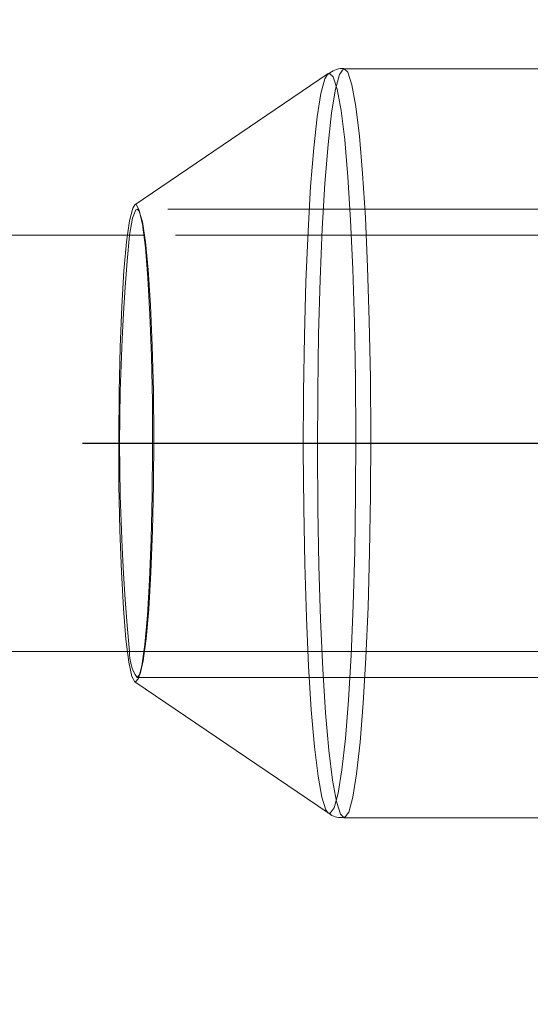
# Model space of a CAD drawing. Units: millimetres. Extents: x 1280 to 20500, y 500 to 29700.
# Drawn here: x 9945 to 9984, y 17487 to 17563 of the extents above; entities that cross this region are included whole.
import ezdxf

# ---------------------------------------------------------------- set-up
doc = ezdxf.new("R2010")
doc.units = ezdxf.units.MM
doc.header["$LTSCALE"] = 100
doc.linetypes.add('CENTERX2', pattern=[20.32, 12.7, -2.54, 2.54, -2.54])
doc.linetypes.add('HIDDEN', pattern=[1.905, 1.27, -0.635])
doc.styles.add('SLDTEXTSTYLE0', font='GOTHIC.TTF', dxfattribs={"width": 0.913})
doc.dimstyles.new('SLDDIMSTYLE0', dxfattribs={"dimtxt": 350, "dimasz": 330.2, "dimexe": 0, "dimexo": 0.0625, "dimgap": 87.5, "dimtad": 1, "dimdec": 3, "dimlfac": 0.5, "dimrnd": 1e-09, "dimzin": 12, "dimdsep": 46, "dimtxsty": 'SLDTEXTSTYLE0', "dimsah": 1, "dimcen": 0.09, "dimadec": 0, "dimazin": 3, "dimtfac": 1, "dimtdec": 3, "dimtofl": 0, "dimtmove": 0, "dimatfit": 3, "dimfxl": 0, "dimfrac": 2, "dimtolj": 1, "dimtzin": 12, "dimarcsym": 0})

# ---------------------------------------------------------------- blocks, each defined once
blk = doc.blocks.new('_D')
at = {"color": 7, "linetype": 'Continuous', "lineweight": 0}
for p, q in [((5698.136, 17630.603), (5698.136, 22614.749)), ((18048.136, 16630.603), (18048.136, 22614.749)), ((18048.136, 22514.749), (5698.136, 22514.749))]:
    blk.add_line(p, q, dxfattribs=at)
for points in [[(5698.136, 22514.749), (6028.336, 22463.949), (6028.336, 22565.549)], [(18048.136, 22514.749), (17717.936, 22565.549), (17717.936, 22463.949)]]:
    blk.add_solid(points, dxfattribs=at)
at = {"color": 7, "linetype": 'Continuous', "lineweight": 0, "insert": (10901.68, 22961.819), "char_height": 350, "attachment_point": 1, "style": 'SLDTEXTSTYLE0'}
blk.add_mtext('6175', dxfattribs=at)

msp = doc.modelspace()

# ---------------------------------------------------------------- linework, layer by layer
at = {"color": 7, "linetype": 'Continuous', "lineweight": 15}
for p, q in [((10002.833, 17559.4034), (9969.5202, 17559.4034)), ((9968.3067, 17559.0281), (9953.4282, 17548.9479)), ((9968.3067, 17559.0281), (9968.2796, 17559.0072)), ((9954.1893, 17546.6034), (9573.2539, 17546.6034)), ((9573.2539, 17514.6034), (9954.1893, 17514.6034)), ((9953.4282, 17512.2589), (9968.3067, 17502.1787)), ((9968.2787, 17502.2005), (9968.3067, 17502.1787)), ((9969.5202, 17501.8034), (9988.7595, 17501.8034))]:
    msp.add_line(p, q, dxfattribs=at)
at = {"color": 7, "linetype": 'HIDDEN', "lineweight": 0}
for p, q in [((10082.9665, 17548.6034), (9953.6027, 17548.6034)), ((10083.5531, 17546.6034), (9954.1893, 17546.6034)), ((9954.1893, 17514.6034), (10083.5531, 17514.6034)), ((9953.6027, 17512.6034), (9953.8263, 17512.8802)), ((9953.6027, 17512.6034), (10082.9665, 17512.6034))]:
    msp.add_line(p, q, dxfattribs=at)
at = {"color": 7, "linetype": 'CENTERX2'}
msp.add_line((9949.3919, 17530.6034), (10084.6828, 17530.6034), dxfattribs=at)
msp.add_line((9949.3919, 17530.6034), (10084.6828, 17530.6034), dxfattribs=at)
at = {"color": 7, "linetype": 'HIDDEN', "lineweight": 0, "flags": 128}
for points in [[(9969.5233, 17501.8035), (9969.2373, 17502.0794), (9968.9233, 17503.0529), (9968.6241, 17504.7047), (9968.347, 17506.9943), (9968.0986, 17509.8652), (9967.8854, 17513.2467), (9967.7123, 17517.0556), (9967.5838, 17521.1981), (9967.503, 17525.5722), (9967.4718, 17530.0702), (9967.4912, 17534.5813), (9967.5604, 17538.9944), (9967.6778, 17543.201), (9967.8408, 17547.0973), (9968.045, 17550.5875), (9968.2856, 17553.5856), (9968.5565, 17556.0179), (9968.8512, 17557.8244), (9969.1623, 17558.9606), (9969.4823, 17559.3984), (9969.5296, 17559.4031)], [(9968.2796, 17559.0072), (9968.0505, 17558.6236), (9967.743, 17557.5008), (9967.4518, 17555.7158), (9967.1841, 17553.3125), (9966.9464, 17550.3501), (9966.7445, 17546.9013), (9966.5836, 17543.0512), (9966.4675, 17538.8948), (9966.3991, 17534.534), (9966.3801, 17530.0765), (9966.4109, 17525.632), (9966.4908, 17521.3099), (9966.6177, 17517.2166), (9966.7887, 17513.453), (9966.9994, 17510.1117), (9967.2447, 17507.2749), (9967.5187, 17505.0126), (9967.8143, 17503.3804), (9968.1245, 17502.4185), (9968.2787, 17502.2005)], [(9953.4282, 17512.2589), (9953.2096, 17512.6688), (9952.9661, 17513.7852), (9952.7428, 17515.5479), (9952.5483, 17517.8891), (9952.3898, 17520.719), (9952.2739, 17523.9288), (9952.2046, 17527.395), (9952.1848, 17530.9845), (9952.2152, 17534.5595), (9952.2946, 17537.9823), (9952.42, 17541.1216), (9952.5865, 17543.8566), (9952.7879, 17546.0825), (9953.0162, 17547.7134), (9953.2628, 17548.6867), (9953.4282, 17548.9479)], [(9953.8263, 17512.8802), (9954.0756, 17513.876), (9954.3054, 17515.5566), (9954.5065, 17517.8532), (9954.6706, 17520.6718), (9954.791, 17523.897), (9954.8627, 17527.3968), (9954.8827, 17531.0279), (9954.8506, 17534.6415), (9954.7671, 17538.0899), (9954.6361, 17541.2317), (9954.4628, 17543.9385), (9954.2542, 17546.0993), (9954.019, 17547.6257), (9953.7667, 17548.4551), (9953.6027, 17548.6034)]]:
    msp.add_lwpolyline(points, dxfattribs=at)
at = {"color": 8, "linetype": 'Continuous', "lineweight": 15, "flags": 128}
for points in [[(9969.5296, 17559.4031), (9969.8032, 17559.1273), (9970.1172, 17558.1539), (9970.4164, 17556.5021), (9970.6936, 17554.2126), (9970.9419, 17551.3417), (9971.1552, 17547.9602), (9971.3283, 17544.1512), (9971.4568, 17540.0087), (9971.5376, 17535.6346), (9971.5687, 17531.1366), (9971.5494, 17526.6255), (9971.4801, 17522.2124), (9971.3627, 17518.0058), (9971.1998, 17514.1095), (9970.9956, 17510.6193), (9970.755, 17507.6211), (9970.484, 17505.1889), (9970.1893, 17503.3824), (9969.8782, 17502.2463)], [(9968.7579, 17502.5833), (9969.0653, 17503.706), (9969.3564, 17505.491), (9969.6242, 17507.8943), (9969.8619, 17510.8568), (9970.0637, 17514.3055), (9970.2246, 17518.1556), (9970.3407, 17522.3121), (9970.4092, 17526.6728), (9970.4282, 17531.1303), (9970.3975, 17535.5748), (9970.3176, 17539.897), (9970.1906, 17543.9901), (9970.0197, 17547.7538), (9969.8089, 17551.0951), (9969.5636, 17553.9319), (9969.2897, 17556.1943), (9968.994, 17557.8265), (9968.6837, 17558.7883), (9968.3666, 17559.0563), (9968.3067, 17559.0281)], [(9968.3067, 17502.1787), (9968.4416, 17502.1506), (9968.7579, 17502.5833)], [(9969.8782, 17502.2463), (9969.5582, 17501.8083), (9969.5233, 17501.8035)]]:
    msp.add_lwpolyline(points, dxfattribs=at)
at = {"color": 7, "linetype": 'Continuous', "lineweight": 15, "flags": 128}
for points in [[(9953.6027, 17548.6034), (9953.5077, 17548.5538), (9953.2526, 17547.9176), (9953.016, 17546.6034)], [(9953.4282, 17548.9479), (9953.5182, 17548.9652), (9953.7724, 17548.5381), (9954.016, 17547.4217), (9954.2393, 17545.6589), (9954.4338, 17543.3177), (9954.5922, 17540.4878), (9954.7082, 17537.2781), (9954.7775, 17533.8118), (9954.7973, 17530.2223), (9954.7669, 17526.6474), (9954.6875, 17523.2245), (9954.5621, 17520.0852), (9954.3955, 17517.3501), (9954.1942, 17515.1244), (9953.9659, 17513.4935), (9953.7193, 17512.5201)], [(9953.7193, 17512.5201), (9953.4639, 17512.2416), (9953.4282, 17512.2589)]]:
    msp.add_lwpolyline(points, dxfattribs=at)
at = {"color": 7, "linetype": 'HIDDEN', "lineweight": 0}
msp.add_arc((10121.7597, 17530.6034), 169.5005, 174.5835, 185.4165, dxfattribs=at)
at = {"color": 7, "linetype": 'Continuous', "lineweight": 15}
msp.add_arc((9956.3133, 17514.4845), 3.2994, 177.934106, 214.759722, dxfattribs=at)
for points, knots in [([(9969.6508, 17559.3977), (9969.6484, 17559.3984), (9969.2929, 17559.5075), (9968.6051, 17559.2614), (9968.26, 17558.9671), (9968.1364, 17558.8617)], [0, 0, 0, 0, 0.004241, 0.6434785, 1, 1, 1, 1]), ([(9968.1318, 17502.3448), (9968.1786, 17502.2947), (9968.3952, 17502.0627), (9968.9868, 17501.7625), (9969.4485, 17501.8412), (9969.5535, 17501.8591)], [0, 0, 0, 0, 0.1755016, 0.8124449, 1, 1, 1, 1])]:
    msp.add_open_spline(points, degree=3, knots=knots, dxfattribs=at)

# ---------------------------------------------------------------- dimensions: what is measured, and where the dimension line sits
at = {"color": 7, "linetype": 'Continuous', "lineweight": 0}
dim = msp.add_linear_dim(base=(5698.136, 22514.7488), p1=(18048.136, 16530.6034), p2=(5698.136, 17530.6034), dimstyle='SLDDIMSTYLE0', dxfattribs=at)
dim.commit()
dim.dimension.update_dxf_attribs({"geometry": '_D', "text_midpoint": (11418.9018, 22514.7488), "dimtype": 160})

doc.saveas('drawing.dxf')
